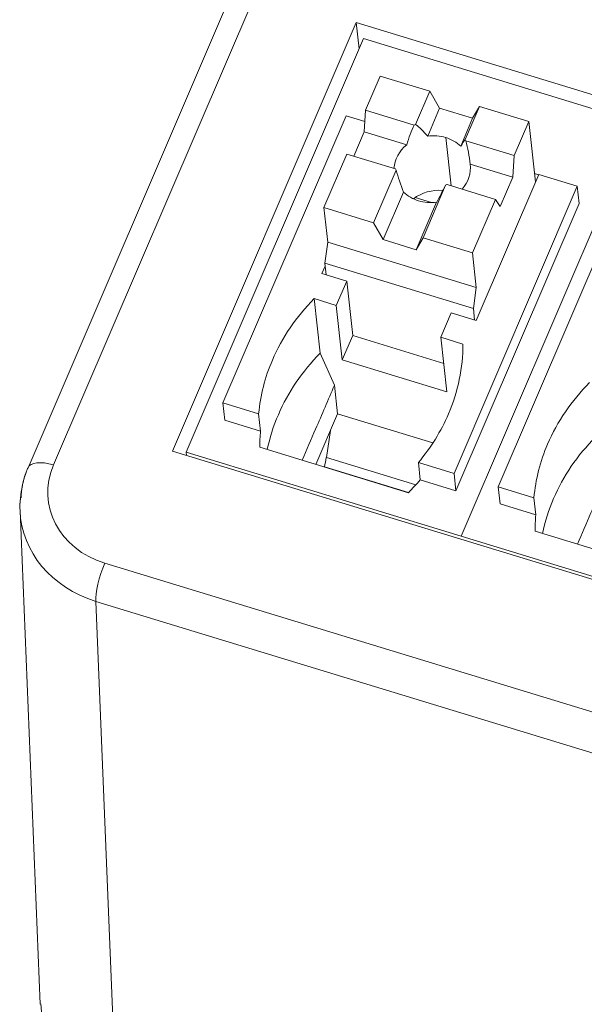
# Model space of a CAD drawing. Units: millimetres. Extents: x 804 to 2290, y 3039 to 4003.
# Drawn here: x 832 to 841, y 3765 to 3782 of the extents above; entities that cross this region are included whole.
import ezdxf

# ---------------------------------------------------------------- set-up
doc = ezdxf.new("R2010")
doc.units = ezdxf.units.MM
doc.layers.add('1', color=7, linetype='Continuous', lineweight=18)

msp = doc.modelspace()

# ---------------------------------------------------------------- linework, layer by layer
at = {"layer": '1', "color": 7, "linetype": 'Continuous', "lineweight": 5}
for p, q in [((849.707, 3815.063), (832.247, 3774.329)), ((849.707, 3815.063), (832.247, 3774.329)), ((838.989, 3779.064), (838.899, 3779.883)), ((838.989, 3779.064), (838.899, 3779.883)), ((836.874, 3774.457), (838.394, 3773.993)), ((836.874, 3774.457), (838.394, 3773.993)), ((838.268, 3773.86), (836.842, 3774.295)), ((838.268, 3773.86), (836.842, 3774.295)), ((833.116, 3772.664), (848.971, 3767.826)), ((833.116, 3772.664), (848.971, 3767.826)), ((850.026, 3766.808), (832.966, 3772.014)), ((850.026, 3766.808), (832.966, 3772.014)), ((832.966, 3772.014), (833.305, 3763.643)), ((832.966, 3772.014), (833.305, 3763.643))]:
    msp.add_line(p, q, dxfattribs=at)
at = {"layer": '1', "color": 7, "linetype": 'Continuous'}
for p, q in [((849.275, 3815.017), (831.814, 3774.283)), ((849.275, 3815.017), (831.814, 3774.283)), ((837.381, 3781.834), (834.263, 3774.561)), ((837.381, 3781.834), (834.263, 3774.561)), ((837.381, 3781.834), (837.43, 3781.389)), ((850.424, 3777.854), (837.381, 3781.834)), ((837.381, 3781.834), (837.43, 3781.389)), ((850.424, 3777.854), (837.381, 3781.834)), ((837.504, 3781.562), (834.495, 3774.544)), ((837.504, 3781.562), (834.495, 3774.544)), ((837.504, 3781.562), (842.168, 3780.137)), ((837.504, 3781.562), (842.169, 3780.137)), ((837.789, 3780.924), (837.541, 3780.346)), ((837.789, 3780.924), (837.541, 3780.346)), ((837.789, 3780.924), (838.629, 3780.668)), ((837.789, 3780.924), (838.629, 3780.668)), ((838.629, 3780.668), (838.388, 3780.106)), ((838.629, 3780.668), (838.388, 3780.106)), ((838.796, 3780.382), (838.629, 3780.668)), ((838.796, 3780.382), (838.629, 3780.668)), ((837.541, 3780.346), (837.515, 3779.979)), ((837.541, 3780.346), (837.515, 3779.979)), ((837.541, 3780.346), (838.364, 3780.095)), ((837.541, 3780.346), (838.364, 3780.095)), ((838.593, 3779.908), (838.796, 3780.382)), ((838.593, 3779.908), (838.796, 3780.382)), ((838.796, 3780.382), (839.356, 3780.211)), ((838.796, 3780.382), (839.356, 3780.211)), ((839.47, 3780.411), (839.228, 3779.849)), ((839.47, 3780.411), (839.228, 3779.849)), ((839.47, 3780.411), (839.356, 3780.211)), ((839.47, 3780.411), (839.356, 3780.211)), ((839.47, 3780.411), (840.31, 3780.155)), ((839.47, 3780.411), (840.31, 3780.155)), ((837.208, 3780.254), (835.119, 3775.383)), ((837.208, 3780.254), (835.119, 3775.383)), ((837.208, 3780.254), (837.527, 3780.157)), ((837.208, 3780.254), (837.527, 3780.157)), ((839.153, 3779.737), (839.356, 3780.211)), ((839.153, 3779.737), (839.356, 3780.211)), ((842.169, 3780.139), (839.16, 3773.121)), ((842.169, 3780.139), (839.16, 3773.121)), ((840.31, 3780.155), (840.062, 3779.577)), ((840.31, 3780.155), (840.062, 3779.577)), ((840.422, 3779.132), (840.31, 3780.155)), ((840.422, 3779.132), (840.31, 3780.155)), ((837.515, 3779.979), (837.338, 3779.568)), ((837.515, 3779.979), (837.338, 3779.568)), ((837.515, 3779.979), (838.237, 3779.759)), ((837.515, 3779.979), (838.237, 3779.759)), ((839.239, 3779.828), (840.062, 3779.577)), ((839.239, 3779.828), (840.062, 3779.577)), ((837.222, 3779.603), (836.833, 3778.695)), ((837.222, 3779.603), (836.833, 3778.695)), ((837.222, 3779.603), (838.045, 3779.352)), ((837.222, 3779.603), (838.045, 3779.352)), ((840.036, 3779.209), (840.062, 3779.577)), ((840.036, 3779.209), (840.062, 3779.577)), ((838.056, 3779.331), (837.673, 3778.439)), ((838.056, 3779.331), (837.673, 3778.439)), ((839.314, 3779.43), (840.036, 3779.209)), ((839.314, 3779.43), (840.036, 3779.209)), ((840.476, 3779.257), (839.414, 3776.78)), ((840.476, 3779.257), (839.414, 3776.78)), ((840.036, 3779.209), (839.823, 3778.714)), ((840.036, 3779.209), (839.823, 3778.714)), ((840.475, 3779.254), (840.407, 3779.275)), ((840.475, 3779.254), (840.407, 3779.275)), ((840.476, 3779.257), (841.13, 3779.057)), ((840.476, 3779.257), (841.13, 3779.057)), ((837.84, 3778.152), (838.185, 3778.956)), ((837.84, 3778.152), (838.185, 3778.956)), ((838.896, 3779.075), (838.514, 3778.182)), ((838.896, 3779.075), (838.514, 3778.182)), ((838.921, 3779.085), (839.743, 3778.834)), ((838.921, 3779.085), (839.743, 3778.834)), ((841.13, 3779.057), (839.041, 3774.186)), ((841.13, 3779.057), (839.041, 3774.186)), ((841.162, 3778.764), (841.13, 3779.057)), ((841.162, 3778.764), (841.13, 3779.057)), ((838.379, 3778.864), (838.656, 3778.779)), ((838.379, 3778.864), (838.656, 3778.779)), ((838.4, 3777.981), (838.745, 3778.785)), ((838.4, 3777.981), (838.745, 3778.785)), ((839.743, 3778.834), (839.354, 3777.926)), ((839.743, 3778.834), (839.354, 3777.926)), ((839.743, 3778.834), (839.823, 3778.714)), ((839.743, 3778.834), (839.823, 3778.714)), ((841.876, 3778.83), (839.788, 3773.959)), ((841.876, 3778.83), (839.788, 3773.959)), ((836.833, 3778.695), (836.897, 3778.111)), ((836.833, 3778.695), (837.673, 3778.439)), ((836.833, 3778.695), (837.673, 3778.439)), ((836.833, 3778.695), (836.897, 3778.111)), ((841.162, 3778.764), (839.073, 3773.893)), ((841.162, 3778.764), (839.073, 3773.893)), ((837.673, 3778.439), (837.84, 3778.152)), ((837.673, 3778.439), (837.84, 3778.152)), ((836.897, 3778.111), (836.848, 3777.751)), ((836.897, 3778.111), (836.848, 3777.751)), ((836.897, 3778.111), (839.418, 3777.341)), ((836.897, 3778.111), (839.418, 3777.341)), ((837.84, 3778.152), (838.4, 3777.981)), ((837.84, 3778.152), (838.4, 3777.981)), ((838.4, 3777.981), (838.514, 3778.182)), ((838.4, 3777.981), (838.514, 3778.182)), ((838.514, 3778.182), (839.354, 3777.926)), ((838.514, 3778.182), (839.354, 3777.926)), ((839.354, 3777.926), (839.418, 3777.341)), ((839.354, 3777.926), (839.418, 3777.341)), ((836.8, 3777.578), (836.853, 3777.703)), ((836.8, 3777.578), (836.853, 3777.703)), ((836.848, 3777.751), (836.869, 3777.557)), ((836.848, 3777.751), (839.369, 3776.981)), ((836.848, 3777.751), (839.369, 3776.981)), ((836.848, 3777.751), (836.869, 3777.557)), ((837.22, 3777.45), (836.8, 3777.578)), ((837.22, 3777.45), (836.8, 3777.578)), ((837.043, 3777.037), (837.22, 3777.45)), ((837.043, 3777.037), (837.22, 3777.45)), ((837.322, 3776.525), (837.22, 3777.45)), ((837.322, 3776.525), (837.22, 3777.45)), ((839.369, 3776.981), (839.418, 3777.341)), ((839.369, 3776.981), (839.418, 3777.341)), ((836.669, 3777.151), (836.771, 3776.226)), ((837.043, 3777.037), (836.669, 3777.151)), ((837.043, 3777.037), (836.669, 3777.151)), ((836.669, 3777.151), (836.771, 3776.226)), ((837.145, 3776.112), (837.043, 3777.037)), ((837.145, 3776.112), (837.043, 3777.037)), ((839.369, 3776.981), (839.39, 3776.787)), ((839.369, 3776.981), (839.39, 3776.787)), ((838.994, 3776.908), (838.817, 3776.495)), ((838.994, 3776.908), (838.817, 3776.495)), ((839.414, 3776.78), (838.994, 3776.908)), ((839.414, 3776.78), (838.994, 3776.908)), ((837.145, 3776.112), (837.322, 3776.525)), ((837.145, 3776.112), (837.322, 3776.525)), ((838.866, 3776.053), (837.322, 3776.525)), ((838.866, 3776.053), (837.322, 3776.525)), ((838.919, 3775.57), (838.817, 3776.495)), ((839.19, 3776.381), (838.817, 3776.495)), ((838.919, 3775.57), (838.817, 3776.495)), ((839.19, 3776.381), (838.817, 3776.495)), ((837.011, 3775.682), (836.771, 3776.226)), ((837.011, 3775.682), (836.771, 3776.226)), ((838.919, 3775.57), (837.145, 3776.112)), ((838.919, 3775.57), (837.145, 3776.112)), ((837.065, 3775.195), (837.011, 3775.682)), ((837.065, 3775.195), (837.011, 3775.682)), ((835.119, 3775.383), (835.152, 3775.09)), ((835.119, 3775.383), (835.726, 3775.198)), ((835.119, 3775.383), (835.152, 3775.09)), ((835.119, 3775.383), (835.726, 3775.198)), ((835.758, 3774.905), (835.726, 3775.198)), ((835.758, 3774.905), (835.726, 3775.198)), ((836.698, 3774.338), (837.065, 3775.195)), ((836.698, 3774.338), (837.065, 3775.195)), ((837.065, 3775.195), (838.681, 3774.702)), ((837.065, 3775.195), (838.681, 3774.702)), ((835.152, 3775.09), (835.758, 3774.905)), ((835.152, 3775.09), (835.758, 3774.905)), ((836.945, 3774.916), (836.874, 3774.457)), ((836.945, 3774.916), (836.874, 3774.457)), ((838.267, 3773.859), (835.746, 3774.629)), ((838.267, 3773.859), (835.746, 3774.629)), ((834.263, 3774.561), (848.269, 3770.287)), ((834.263, 3774.561), (848.269, 3770.287)), ((834.501, 3774.488), (834.495, 3774.544)), ((834.495, 3774.544), (839.16, 3773.119)), ((834.501, 3774.488), (834.495, 3774.544)), ((834.495, 3774.544), (839.16, 3773.119)), ((836.842, 3774.295), (836.842, 3774.294)), ((836.842, 3774.295), (836.842, 3774.294)), ((838.435, 3774.371), (839.041, 3774.186)), ((838.435, 3774.371), (838.467, 3774.078)), ((838.435, 3774.371), (838.467, 3774.078)), ((838.435, 3774.371), (839.041, 3774.186)), ((839.041, 3774.186), (839.073, 3773.893)), ((839.041, 3774.186), (839.073, 3773.893)), ((838.467, 3774.078), (839.073, 3773.893)), ((838.467, 3774.078), (839.073, 3773.893)), ((839.788, 3773.959), (840.394, 3773.774)), ((839.788, 3773.959), (839.82, 3773.667)), ((839.788, 3773.959), (839.82, 3773.667)), ((839.788, 3773.959), (840.394, 3773.774)), ((840.426, 3773.481), (840.394, 3773.774)), ((840.426, 3773.481), (840.394, 3773.774)), ((839.82, 3773.667), (840.426, 3773.481)), ((839.82, 3773.667), (840.426, 3773.481)), ((831.678, 3773.553), (832.017, 3765.179)), ((831.678, 3773.553), (832.017, 3765.179)), ((839.16, 3773.121), (848.127, 3770.383)), ((839.16, 3773.121), (848.127, 3770.383)), ((842.935, 3772.435), (840.414, 3773.205)), ((842.935, 3772.435), (840.414, 3773.205))]:
    msp.add_line(p, q, dxfattribs=at)
for centre, major_axis, ratio, start_param, end_param in [((838.723, 3778.86), (-0.051, -1.602), 0.384125, 3.843928, 4.128882), ((838.723, 3778.86), (-0.051, -1.602), 0.384125, 3.843928, 4.128882), ((838.642, 3779.59), (-0.646, -0.071), 0.87181, 5.019097, 5.060529), ((838.642, 3779.59), (-0.646, -0.071), 0.87181, 5.019097, 5.060529), ((838.723, 3778.86), (0.638, -1.337), 0.306719, 2.313514, 2.598468), ((838.723, 3778.86), (0.638, -1.337), 0.306719, 2.313514, 2.598468), ((838.669, 3779.347), (-0.646, -0.071), 0.87181, 4.254415, 4.734041), ((838.669, 3779.347), (-0.646, -0.071), 0.87181, 4.254415, 4.734041), ((838.669, 3779.347), (-0.646, -0.071), 0.87181, 3.774686, 4.254415), ((838.669, 3779.347), (-0.646, -0.071), 0.87181, 3.774686, 4.254415), ((838.723, 3778.86), (-0.54, -1.022), 0.04743, 3.419885, 3.704839), ((838.723, 3778.86), (-0.54, -1.022), 0.04743, 3.419885, 3.704839), ((838.642, 3779.59), (-0.646, -0.071), 0.87181, 3.448301, 3.489732), ((838.642, 3779.59), (-0.646, -0.071), 0.87181, 3.448301, 3.489732), ((838.723, 3778.86), (-0.051, -1.602), 0.384125, 1.946746, 2.2317), ((838.723, 3778.86), (-0.051, -1.602), 0.384125, 1.946746, 2.2317), ((838.669, 3779.347), (-0.646, -0.071), 0.87181, 5.345482, 6.134755), ((838.669, 3779.347), (-0.646, -0.071), 0.87181, 5.345482, 6.134755), ((838.642, 3779.59), (-0.646, -0.071), 0.87181, 0.306708, 0.34814), ((838.642, 3779.59), (-0.646, -0.071), 0.87181, 0.306708, 0.34814), ((838.723, 3778.86), (0.638, -1.337), 0.306719, 4.210696, 4.49565), ((838.723, 3778.86), (0.638, -1.337), 0.306719, 4.210696, 4.49565), ((838.669, 3779.347), (-0.646, -0.071), 0.87181, 2.374073, 3.163347), ((838.669, 3779.347), (-0.646, -0.071), 0.87181, 2.374073, 3.163347), ((838.669, 3779.347), (-0.646, -0.071), 0.87181, 0.633093, 1.112822), ((838.669, 3779.347), (-0.646, -0.071), 0.87181, 0.633093, 1.112822), ((838.771, 3778.422), (0.646, 0.071), 0.87181, 1.351187, 2.178025), ((838.771, 3778.422), (0.646, 0.071), 0.87181, 1.351187, 2.178025), ((838.723, 3778.86), (-0.54, -1.022), 0.04743, 1.522703, 1.807657), ((838.723, 3778.86), (-0.54, -1.022), 0.04743, 1.522703, 1.807657), ((838.642, 3779.59), (-0.646, -0.071), 0.87181, 1.877504, 1.918936), ((838.642, 3779.59), (-0.646, -0.071), 0.87181, 1.877504, 1.918936), ((838.669, 3779.347), (-0.646, -0.071), 0.87181, 1.112919, 1.592551), ((838.669, 3779.347), (-0.646, -0.071), 0.87181, 1.112919, 1.592551), ((839.478, 3775.033), (-3.747, -0.412), 0.87181, 5.458989, 5.825211), ((839.478, 3775.033), (-3.747, -0.412), 0.87181, 5.458989, 5.825211), ((835.426, 3776.27), (-3.747, -0.412), 0.87181, 2.683628, 3.04984), ((835.426, 3776.27), (-3.747, -0.412), 0.87181, 2.683628, 3.04984), ((839.478, 3775.033), (-3.747, -0.412), 0.87181, 5.825211, 6.107454), ((839.478, 3775.033), (-3.747, -0.412), 0.87181, 5.825211, 6.107454), ((844.147, 3773.608), (-3.747, -0.412), 0.87181, 5.458989, 5.825211), ((844.147, 3773.608), (-3.747, -0.412), 0.87181, 5.458989, 5.825211), ((835.426, 3776.27), (-3.747, -0.412), 0.87181, 2.401371, 2.683618), ((835.426, 3776.27), (-3.747, -0.412), 0.87181, 2.401371, 2.683618), ((839.51, 3774.74), (-3.747, -0.412), 0.87181, 6.107458, 6.191431), ((839.51, 3774.74), (-3.747, -0.412), 0.87181, 6.107458, 6.191431), ((844.147, 3773.608), (-3.747, -0.412), 0.87181, 5.825211, 6.107454), ((844.147, 3773.608), (-3.747, -0.412), 0.87181, 5.825211, 6.107454), ((836.64, 3774.127), (-0.204, -0.669), 0.216576, 1.889903, 2.15167), ((836.64, 3774.127), (-0.204, -0.669), 0.216576, 1.889903, 2.15167), ((833.675, 3773.659), (-1.992, -0.187), 0.870131, 5.991356, 6.23698), ((835.458, 3775.977), (-3.747, -0.412), 0.87181, 2.317411, 2.401371), ((835.458, 3775.977), (-3.747, -0.412), 0.87181, 2.317411, 2.401371), ((833.675, 3773.659), (-1.992, -0.187), 0.870131, 6.119026, 6.23698), ((844.179, 3773.316), (-3.747, -0.412), 0.87181, 6.107458, 6.191433), ((844.179, 3773.316), (-3.747, -0.412), 0.87181, 6.107458, 6.191433), ((834.031, 3765.301), (-1.989, -0.224), 0.871407, 6.220839, 7.393346)]:
    msp.add_ellipse(centre, major_axis=major_axis, ratio=ratio, start_param=start_param, end_param=end_param, dxfattribs=at)
at = {"layer": '1', "color": 7, "linetype": 'Continuous', "lineweight": 5}
for centre, major_axis, ratio, start_param, end_param in [((832.274, 3774.086), (0.46, -0.197), 0.439078, 1.814586, 3.141458), ((832.274, 3774.086), (0.46, -0.197), 0.439078, 1.814586, 3.141458), ((833.648, 3773.903), (-1.492, -0.168), 0.871407, 5.823234, 7.393346), ((833.648, 3773.903), (-1.492, -0.168), 0.871407, 5.823234, 7.393346), ((833.675, 3773.659), (-1.992, -0.187), 0.870131, 6.23698, 7.409485), ((833.675, 3773.659), (-1.992, -0.187), 0.870131, 6.23698, 7.409485), ((833.143, 3772.421), (0.146, 0.478), 0.216869, 1.104274, 2.648891), ((833.143, 3772.421), (0.146, 0.478), 0.216869, 1.104274, 2.648891)]:
    msp.add_ellipse(centre, major_axis=major_axis, ratio=ratio, start_param=start_param, end_param=end_param, dxfattribs=at)
at = {"layer": '1', "color": 7, "linetype": 'Continuous'}
for points, knots in [([(836.06, 3775.182), (836.142, 3775.374), (836.243, 3775.557), (836.48, 3775.905), (836.617, 3776.071), (836.771, 3776.226)], [0, 0, 0, 0, 0.634904, 0.634904, 1.269809, 1.269809, 1.269809, 1.269809]), ([(836.06, 3775.182), (836.142, 3775.374), (836.243, 3775.557), (836.48, 3775.905), (836.617, 3776.071), (836.771, 3776.226)], [0, 0, 0, 0, 0.634904, 0.634904, 1.269809, 1.269809, 1.269809, 1.269809]), ([(837.011, 3775.682), (836.905, 3775.434), (836.799, 3775.186), (836.617, 3774.762), (836.541, 3774.586), (836.466, 3774.409)], [0, 0, 0, 0, 0.808436, 0.808436, 1.384877, 1.384877, 1.384877, 1.384877]), ([(837.011, 3775.682), (836.905, 3775.434), (836.799, 3775.186), (836.617, 3774.762), (836.541, 3774.586), (836.466, 3774.409)], [0, 0, 0, 0, 0.808436, 0.808436, 1.384877, 1.384877, 1.384877, 1.384877]), ([(840.728, 3773.758), (840.81, 3773.949), (840.911, 3774.132), (841.148, 3774.48), (841.285, 3774.646), (841.44, 3774.801)], [0, 0, 0, 0, 0.634904, 0.634904, 1.269809, 1.269809, 1.269809, 1.269809]), ([(840.728, 3773.758), (840.81, 3773.949), (840.911, 3774.132), (841.148, 3774.48), (841.285, 3774.646), (841.44, 3774.801)], [0, 0, 0, 0, 0.634904, 0.634904, 1.269809, 1.269809, 1.269809, 1.269809]), ([(841.68, 3774.257), (841.574, 3774.01), (841.468, 3773.762), (841.286, 3773.338), (841.21, 3773.162), (841.134, 3772.985)], [0, 0, 0, 0, 0.808436, 0.808436, 1.38412, 1.38412, 1.38412, 1.38412]), ([(841.68, 3774.257), (841.574, 3774.01), (841.468, 3773.762), (841.286, 3773.338), (841.21, 3773.162), (841.134, 3772.985)], [0, 0, 0, 0, 0.808436, 0.808436, 1.38412, 1.38412, 1.38412, 1.38412])]:
    msp.add_open_spline(points, degree=3, knots=knots, dxfattribs=at)
for points, degree in [([(835.873, 3774.59), (835.914, 3774.79), (835.976, 3774.988), (836.06, 3775.182)], 3), ([(835.873, 3774.59), (835.914, 3774.79), (835.976, 3774.988), (836.06, 3775.182)], 3), ([(831.814, 3774.283), (831.705, 3774.039), (831.695, 3773.774)], 2), ([(831.814, 3774.283), (831.748, 3774.135), (831.718, 3773.98)], 2), ([(840.542, 3773.166), (840.583, 3773.366), (840.645, 3773.563), (840.728, 3773.758)], 3), ([(840.542, 3773.166), (840.583, 3773.366), (840.645, 3773.563), (840.728, 3773.758)], 3)]:
    msp.add_open_spline(points, degree=degree, dxfattribs=at)

doc.saveas('drawing.dxf')
